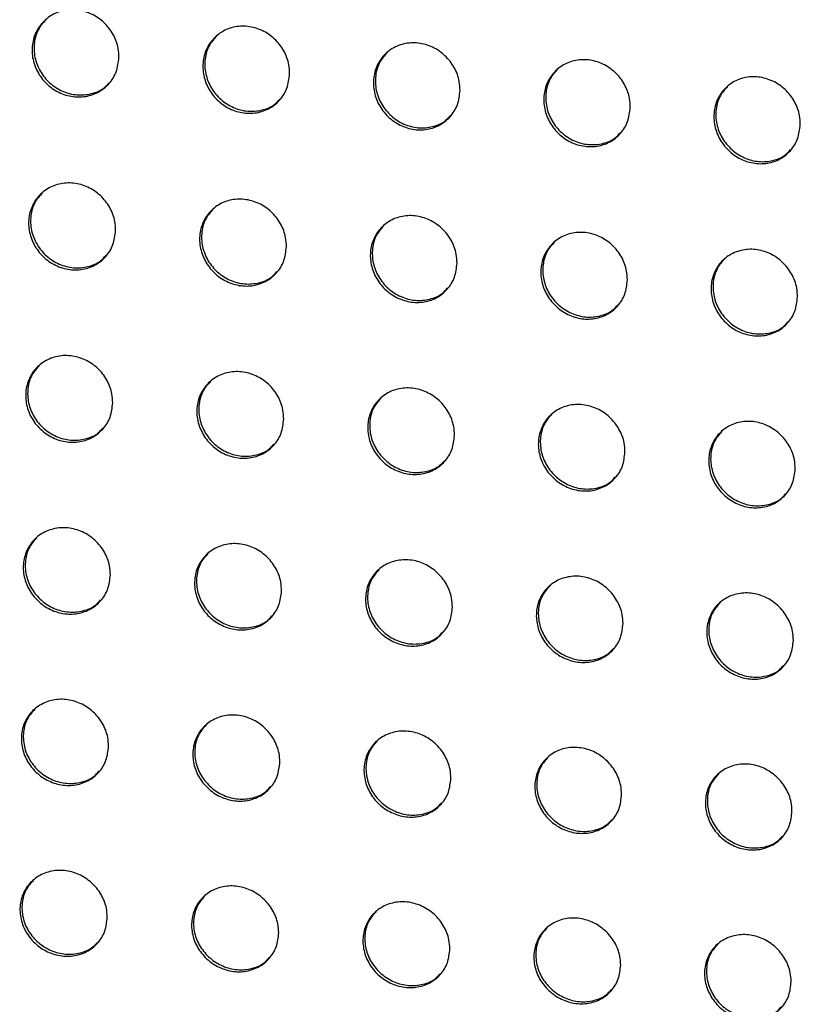
# Model space of a CAD drawing. Units: millimetres. Extents: x -396 to 308, y -584 to 568.
# Drawn here: x -22 to 4, y 282 to 315 of the extents above; entities that cross this region are included whole.
import ezdxf

# ---------------------------------------------------------------- set-up
doc = ezdxf.new("R2010")
doc.units = ezdxf.units.MM

msp = doc.modelspace()

# ---------------------------------------------------------------- linework, layer by layer
at = {"color": 7, "linetype": 'Continuous', "lineweight": 25}
for points, knots in [([(-18.785, 313.66), (-18.804, 313.499), (-18.843, 313.176), (-19.102, 312.767), (-19.477, 312.474), (-19.942, 312.331), (-20.437, 312.354), (-20.909, 312.541), (-21.302, 312.868), (-21.575, 313.299), (-21.697, 313.786), (-21.654, 314.274), (-21.451, 314.711), (-21.109, 315.045), (-20.666, 315.238), (-20.174, 315.267), (-19.69, 315.13), (-19.267, 314.842), (-18.955, 314.439), (-18.799, 314.023), (-18.789, 313.761), (-18.785, 313.66)], [0, 0, 0, 0, 0.053911, 0.107819, 0.1618, 0.215766, 0.269599, 0.323235, 0.37669, 0.43006, 0.483486, 0.537089, 0.590916, 0.644906, 0.69892, 0.752806, 0.806479, 0.859952, 0.913329, 0.966748, 1, 1, 1, 1]), ([(-21.218, 314.913), (-21.304, 314.817), (-21.496, 314.604), (-21.623, 314.159), (-21.606, 313.663), (-21.421, 313.188), (-21.097, 312.792), (-20.668, 312.517), (-20.182, 312.391), (-19.7, 312.436), (-19.322, 312.587), (-19.167, 312.763), (-19.115, 312.821)], [0, 0, 0, 0, 0.088073, 0.196118, 0.304017, 0.411528, 0.518597, 0.625377, 0.732142, 0.839153, 0.946554, 1, 1, 1, 1]), ([(-13.108, 313.113), (-13.127, 312.952), (-13.166, 312.63), (-13.424, 312.222), (-13.798, 311.93), (-14.261, 311.788), (-14.756, 311.811), (-15.227, 311.998), (-15.621, 312.325), (-15.894, 312.756), (-16.016, 313.243), (-15.974, 313.731), (-15.772, 314.167), (-15.43, 314.5), (-14.989, 314.692), (-14.498, 314.721), (-14.015, 314.583), (-13.592, 314.296), (-13.28, 313.893), (-13.123, 313.476), (-13.112, 313.214), (-13.108, 313.113)], [0, 0, 0, 0, 0.053893, 0.107783, 0.161734, 0.215665, 0.269474, 0.323107, 0.376582, 0.429987, 0.483447, 0.537069, 0.590888, 0.644849, 0.698825, 0.752683, 0.806348, 0.859838, 0.913247, 0.966699, 1, 1, 1, 1]), ([(-15.539, 314.369), (-15.625, 314.273), (-15.816, 314.06), (-15.943, 313.615), (-15.925, 313.121), (-15.74, 312.646), (-15.415, 312.25), (-14.987, 311.974), (-14.501, 311.848), (-14.02, 311.892), (-13.643, 312.043), (-13.489, 312.218), (-13.437, 312.276)], [0, 0, 0, 0, 0.088195, 0.196167, 0.304021, 0.411536, 0.518655, 0.625509, 0.732337, 0.839374, 0.946755, 1, 1, 1, 1]), ([(-7.439, 312.559), (-7.458, 312.398), (-7.496, 312.076), (-7.754, 311.669), (-8.127, 311.378), (-8.589, 311.236), (-9.083, 311.261), (-9.553, 311.447), (-9.947, 311.775), (-10.22, 312.206), (-10.343, 312.692), (-10.302, 313.18), (-10.1, 313.615), (-9.76, 313.948), (-9.319, 314.139), (-8.83, 314.167), (-8.347, 314.029), (-7.924, 313.741), (-7.611, 313.338), (-7.455, 312.922), (-7.443, 312.66), (-7.439, 312.559)], [0, 0, 0, 0, 0.053877, 0.107751, 0.161676, 0.215577, 0.269364, 0.322993, 0.376486, 0.429921, 0.483412, 0.537051, 0.590865, 0.6448, 0.698743, 0.752575, 0.806232, 0.859736, 0.913174, 0.966656, 1, 1, 1, 1]), ([(-9.868, 313.817), (-9.954, 313.721), (-10.144, 313.509), (-10.27, 313.064), (-10.252, 312.571), (-10.067, 312.096), (-9.742, 311.699), (-9.314, 311.423), (-8.828, 311.297), (-8.348, 311.341), (-7.972, 311.491), (-7.818, 311.665), (-7.767, 311.723)], [0, 0, 0, 0, 0.0883032, 0.1962101, 0.3040243, 0.4115429, 0.5187083, 0.6256278, 0.7325117, 0.8395715, 0.9469326, 1, 1, 1, 1]), ([(-1.777, 311.997), (-1.796, 311.837), (-1.834, 311.515), (-2.091, 311.109), (-2.463, 310.818), (-2.924, 310.677), (-3.417, 310.702), (-3.887, 310.889), (-4.281, 311.217), (-4.554, 311.648), (-4.678, 312.134), (-4.637, 312.622), (-4.436, 313.056), (-4.096, 313.388), (-3.657, 313.578), (-3.168, 313.606), (-2.685, 313.467), (-2.263, 313.18), (-1.95, 312.777), (-1.793, 312.36), (-1.782, 312.098), (-1.777, 311.997)], [0, 0, 0, 0, 0.053863, 0.107725, 0.161626, 0.215499, 0.269267, 0.322893, 0.3764, 0.429863, 0.483381, 0.537035, 0.590844, 0.644758, 0.698671, 0.752479, 0.806131, 0.859646, 0.913109, 0.966617, 1, 1, 1, 1]), ([(-4.204, 313.258), (-4.289, 313.162), (-4.48, 312.95), (-4.605, 312.506), (-4.586, 312.013), (-4.401, 311.538), (-4.076, 311.141), (-3.648, 310.865), (-3.163, 310.738), (-2.683, 310.781), (-2.308, 310.931), (-2.155, 311.105), (-2.104, 311.163)], [0, 0, 0, 0, 0.088398, 0.196249, 0.304028, 0.411551, 0.518758, 0.625736, 0.732669, 0.839748, 0.947091, 1, 1, 1, 1]), ([(3.877, 311.428), (3.858, 311.268), (3.821, 310.947), (3.565, 310.541), (3.193, 310.251), (2.733, 310.111), (2.241, 310.136), (1.771, 310.324), (1.378, 310.651), (1.104, 311.082), (0.981, 311.568), (1.021, 312.056), (1.221, 312.49), (1.56, 312.821), (1.999, 313.011), (2.487, 313.037), (2.969, 312.899), (3.391, 312.611), (3.704, 312.208), (3.861, 311.792), (3.873, 311.529), (3.877, 311.428)], [0, 0, 0, 0, 0.053852, 0.107702, 0.161584, 0.215432, 0.269181, 0.322804, 0.376324, 0.429811, 0.483354, 0.537021, 0.590828, 0.644722, 0.698609, 0.752396, 0.806041, 0.859566, 0.91305, 0.966582, 1, 1, 1, 1]), ([(1.453, 312.691), (1.368, 312.596), (1.178, 312.383), (1.053, 311.94), (1.072, 311.447), (1.257, 310.973), (1.582, 310.576), (2.01, 310.3), (2.495, 310.172), (2.974, 310.215), (3.348, 310.364), (3.501, 310.538), (3.552, 310.595)], [0, 0, 0, 0, 0.088482, 0.196283, 0.304033, 0.411562, 0.518806, 0.625837, 0.732813, 0.839907, 0.947233, 1, 1, 1, 1]), ([(-18.896, 307.905), (-18.915, 307.744), (-18.953, 307.423), (-19.211, 307.015), (-19.585, 306.723), (-20.049, 306.579), (-20.545, 306.602), (-21.018, 306.787), (-21.413, 307.113), (-21.688, 307.543), (-21.811, 308.028), (-21.77, 308.515), (-21.568, 308.95), (-21.227, 309.284), (-20.785, 309.477), (-20.293, 309.507), (-19.808, 309.37), (-19.383, 309.084), (-19.069, 308.682), (-18.912, 308.267), (-18.901, 308.006), (-18.896, 307.905)], [0, 0, 0, 0, 0.0538535, 0.1077031, 0.1616371, 0.2155898, 0.269451, 0.3231443, 0.3766611, 0.4300705, 0.4834945, 0.5370557, 0.5908173, 0.6447492, 0.6987385, 0.7526451, 0.8063718, 0.8599087, 0.9133308, 0.966757, 1, 1, 1, 1]), ([(-21.335, 309.153), (-21.421, 309.057), (-21.612, 308.844), (-21.738, 308.4), (-21.719, 307.906), (-21.534, 307.433), (-21.208, 307.038), (-20.778, 306.764), (-20.291, 306.639), (-19.809, 306.684), (-19.431, 306.835), (-19.276, 307.011), (-19.225, 307.069)], [0, 0, 0, 0, 0.088169, 0.19614, 0.303913, 0.411303, 0.518312, 0.625118, 0.731982, 0.839119, 0.946619, 1, 1, 1, 1]), ([(-13.214, 307.364), (-13.233, 307.204), (-13.27, 306.883), (-13.527, 306.476), (-13.9, 306.184), (-14.363, 306.042), (-14.858, 306.065), (-15.33, 306.25), (-15.726, 306.577), (-16, 307.006), (-16.124, 307.491), (-16.084, 307.978), (-15.883, 308.413), (-15.542, 308.745), (-15.102, 308.937), (-14.611, 308.967), (-14.126, 308.83), (-13.702, 308.544), (-13.388, 308.142), (-13.23, 307.727), (-13.218, 307.465), (-13.214, 307.364)], [0, 0, 0, 0, 0.053841, 0.107678, 0.161587, 0.215506, 0.26934, 0.323024, 0.376555, 0.429996, 0.483455, 0.537038, 0.590799, 0.644708, 0.698662, 0.752537, 0.806251, 0.859798, 0.913248, 0.966707, 1, 1, 1, 1]), ([(-15.65, 308.615), (-15.736, 308.519), (-15.927, 308.307), (-16.052, 307.863), (-16.032, 307.37), (-15.847, 306.897), (-15.521, 306.502), (-15.091, 306.227), (-14.605, 306.102), (-14.123, 306.146), (-13.746, 306.297), (-13.592, 306.472), (-13.541, 306.529)], [0, 0, 0, 0, 0.088282, 0.196187, 0.303927, 0.411332, 0.518398, 0.625276, 0.732194, 0.839345, 0.946815, 1, 1, 1, 1]), ([(-7.539, 306.816), (-7.558, 306.655), (-7.595, 306.335), (-7.851, 305.929), (-8.224, 305.638), (-8.686, 305.496), (-9.18, 305.52), (-9.651, 305.705), (-10.046, 306.032), (-10.321, 306.461), (-10.446, 306.946), (-10.406, 307.433), (-10.205, 307.867), (-9.866, 308.199), (-9.426, 308.39), (-8.936, 308.418), (-8.452, 308.281), (-8.028, 307.995), (-7.714, 307.593), (-7.556, 307.178), (-7.544, 306.916), (-7.539, 306.816)], [0, 0, 0, 0, 0.05383, 0.107657, 0.161543, 0.215433, 0.269242, 0.322918, 0.37646, 0.429929, 0.483419, 0.537023, 0.590784, 0.644673, 0.698595, 0.752442, 0.806144, 0.859699, 0.913174, 0.966663, 1, 1, 1, 1]), ([(-9.973, 308.069), (-10.059, 307.973), (-10.249, 307.761), (-10.373, 307.318), (-10.354, 306.825), (-10.168, 306.353), (-9.842, 305.957), (-9.413, 305.682), (-8.926, 305.556), (-8.445, 305.6), (-8.07, 305.75), (-7.916, 305.924), (-7.865, 305.982)], [0, 0, 0, 0, 0.088382, 0.196229, 0.303939, 0.41136, 0.518477, 0.625419, 0.732384, 0.839547, 0.946988, 1, 1, 1, 1]), ([(-1.873, 306.259), (-1.892, 306.098), (-1.929, 305.778), (-2.184, 305.373), (-2.556, 305.083), (-3.016, 304.942), (-3.51, 304.966), (-3.981, 305.152), (-4.375, 305.479), (-4.651, 305.908), (-4.775, 306.393), (-4.736, 306.88), (-4.536, 307.313), (-4.197, 307.644), (-3.759, 307.834), (-3.269, 307.862), (-2.786, 307.725), (-2.362, 307.438), (-2.048, 307.036), (-1.89, 306.621), (-1.878, 306.359), (-1.873, 306.259)], [0, 0, 0, 0, 0.053821, 0.107639, 0.161506, 0.215369, 0.269156, 0.322824, 0.376376, 0.429869, 0.483387, 0.53701, 0.590772, 0.644642, 0.698537, 0.75236, 0.80605, 0.859612, 0.913108, 0.966623, 1, 1, 1, 1]), ([(-4.304, 307.515), (-4.389, 307.419), (-4.579, 307.207), (-4.703, 306.764), (-4.683, 306.273), (-4.497, 305.8), (-4.171, 305.404), (-3.742, 305.129), (-3.256, 305.002), (-2.776, 305.046), (-2.401, 305.195), (-2.248, 305.369), (-2.198, 305.426)], [0, 0, 0, 0, 0.08847, 0.196266, 0.303952, 0.411387, 0.518551, 0.62555, 0.732556, 0.839728, 0.947143, 1, 1, 1, 1]), ([(3.785, 305.694), (3.767, 305.534), (3.73, 305.214), (3.476, 304.809), (3.105, 304.52), (2.645, 304.379), (2.152, 304.404), (1.682, 304.591), (1.288, 304.917), (1.012, 305.347), (0.887, 305.832), (0.926, 306.318), (1.126, 306.751), (1.463, 307.081), (1.901, 307.271), (2.39, 307.298), (2.872, 307.161), (3.296, 306.874), (3.61, 306.471), (3.768, 306.056), (3.781, 305.794), (3.785, 305.694)], [0, 0, 0, 0, 0.053814, 0.107625, 0.161475, 0.215314, 0.26908, 0.32274, 0.376301, 0.429815, 0.483358, 0.536998, 0.590762, 0.644618, 0.698488, 0.752287, 0.805967, 0.859534, 0.913048, 0.966587, 1, 1, 1, 1]), ([(1.357, 306.953), (1.272, 306.857), (1.082, 306.645), (0.959, 306.203), (0.98, 305.712), (1.166, 305.239), (1.492, 304.843), (1.92, 304.567), (2.405, 304.44), (2.885, 304.483), (3.259, 304.632), (3.412, 304.805), (3.462, 304.862)], [0, 0, 0, 0, 0.088549, 0.196299, 0.303965, 0.411414, 0.518621, 0.625671, 0.732715, 0.839892, 0.947282, 1, 1, 1, 1]), ([(-18.991, 302.167), (-19.01, 302.007), (-19.047, 301.687), (-19.303, 301.281), (-19.676, 300.988), (-20.14, 300.845), (-20.636, 300.866), (-21.11, 301.05), (-21.507, 301.375), (-21.784, 301.803), (-21.909, 302.287), (-21.869, 302.773), (-21.668, 303.207), (-21.328, 303.54), (-20.887, 303.733), (-20.395, 303.763), (-19.909, 303.628), (-19.482, 303.343), (-19.167, 302.942), (-19.008, 302.529), (-18.996, 302.267), (-18.991, 302.167)], [0, 0, 0, 0, 0.053797, 0.10759, 0.161475, 0.215407, 0.269288, 0.323032, 0.37661, 0.430063, 0.483493, 0.53702, 0.590722, 0.644595, 0.698554, 0.752471, 0.806245, 0.859843, 0.913313, 0.966754, 1, 1, 1, 1]), ([(-21.435, 303.409), (-21.521, 303.314), (-21.712, 303.101), (-21.837, 302.658), (-21.816, 302.166), (-21.629, 301.695), (-21.302, 301.302), (-20.872, 301.029), (-20.384, 300.904), (-19.901, 300.949), (-19.523, 301.1), (-19.368, 301.275), (-19.317, 301.333)], [0, 0, 0, 0, 0.0882855, 0.1961733, 0.3038215, 0.411103, 0.5180691, 0.6249163, 0.7318834, 0.8391409, 0.9467254, 1, 1, 1, 1]), ([(-13.303, 301.632), (-13.322, 301.472), (-13.358, 301.152), (-13.614, 300.747), (-13.986, 300.455), (-14.449, 300.313), (-14.944, 300.335), (-15.417, 300.519), (-15.814, 300.844), (-16.091, 301.273), (-16.216, 301.756), (-16.177, 302.242), (-15.977, 302.675), (-15.638, 303.007), (-15.198, 303.199), (-14.707, 303.229), (-14.221, 303.093), (-13.795, 302.808), (-13.48, 302.407), (-13.321, 301.994), (-13.308, 301.732), (-13.303, 301.632)], [0, 0, 0, 0, 0.05379, 0.107576, 0.16144, 0.215341, 0.269191, 0.322921, 0.376507, 0.429988, 0.483453, 0.537006, 0.590713, 0.644569, 0.698494, 0.75238, 0.806135, 0.859737, 0.91323, 0.966704, 1, 1, 1, 1]), ([(-15.744, 302.877), (-15.83, 302.782), (-16.021, 302.57), (-16.144, 302.127), (-16.124, 301.636), (-15.937, 301.165), (-15.609, 300.771), (-15.179, 300.498), (-14.692, 300.372), (-14.209, 300.417), (-13.833, 300.568), (-13.679, 300.742), (-13.628, 300.799)], [0, 0, 0, 0, 0.088388, 0.196218, 0.303844, 0.411152, 0.51818, 0.625096, 0.732107, 0.839367, 0.946912, 1, 1, 1, 1]), ([(-7.624, 301.088), (-7.642, 300.928), (-7.679, 300.609), (-7.934, 300.204), (-8.305, 299.914), (-8.766, 299.772), (-9.261, 299.795), (-9.733, 299.979), (-10.13, 300.305), (-10.407, 300.733), (-10.532, 301.217), (-10.494, 301.702), (-10.295, 302.135), (-9.956, 302.465), (-9.517, 302.657), (-9.027, 302.686), (-8.542, 302.55), (-8.117, 302.265), (-7.801, 301.864), (-7.642, 301.45), (-7.629, 301.188), (-7.624, 301.088)], [0, 0, 0, 0, 0.053784, 0.107565, 0.16141, 0.215283, 0.269107, 0.322824, 0.376416, 0.429921, 0.483417, 0.536994, 0.590706, 0.644546, 0.698443, 0.752299, 0.806039, 0.859644, 0.913157, 0.966659, 1, 1, 1, 1]), ([(-10.062, 302.337), (-10.148, 302.241), (-10.338, 302.029), (-10.461, 301.587), (-10.44, 301.096), (-10.253, 300.626), (-9.926, 300.231), (-9.495, 299.957), (-9.009, 299.831), (-8.527, 299.876), (-8.151, 300.026), (-7.998, 300.199), (-7.948, 300.257)], [0, 0, 0, 0, 0.088479, 0.196256, 0.303865, 0.411198, 0.518281, 0.625258, 0.732309, 0.839569, 0.947078, 1, 1, 1, 1]), ([(-1.954, 300.535), (-1.972, 300.376), (-2.008, 300.056), (-2.262, 299.652), (-2.633, 299.363), (-3.093, 299.222), (-3.586, 299.245), (-4.058, 299.431), (-4.455, 299.756), (-4.731, 300.184), (-4.858, 300.668), (-4.819, 301.153), (-4.621, 301.585), (-4.283, 301.915), (-3.845, 302.106), (-3.356, 302.134), (-2.872, 301.998), (-2.447, 301.712), (-2.131, 301.311), (-1.972, 300.897), (-1.959, 300.636), (-1.954, 300.535)], [0, 0, 0, 0, 0.053779, 0.107556, 0.161386, 0.215233, 0.269033, 0.322738, 0.376335, 0.429861, 0.483385, 0.536983, 0.590702, 0.644529, 0.6984, 0.75223, 0.805954, 0.859561, 0.913092, 0.966619, 1, 1, 1, 1]), ([(-4.389, 301.787), (-4.474, 301.691), (-4.664, 301.48), (-4.786, 301.038), (-4.765, 300.548), (-4.577, 300.077), (-4.251, 299.683), (-3.821, 299.408), (-3.334, 299.282), (-2.854, 299.325), (-2.479, 299.475), (-2.326, 299.648), (-2.276, 299.705)], [0, 0, 0, 0, 0.088558, 0.196291, 0.303885, 0.411241, 0.518375, 0.625406, 0.73249, 0.83975, 0.947226, 1, 1, 1, 1]), ([(3.708, 299.974), (3.69, 299.814), (3.654, 299.495), (3.401, 299.092), (3.031, 298.803), (2.572, 298.663), (2.079, 298.687), (1.608, 298.873), (1.212, 299.198), (0.935, 299.627), (0.809, 300.111), (0.847, 300.596), (1.045, 301.027), (1.381, 301.357), (1.819, 301.546), (2.307, 301.574), (2.79, 301.437), (3.215, 301.151), (3.53, 300.75), (3.69, 300.335), (3.703, 300.074), (3.708, 299.974)], [0, 0, 0, 0, 0.053776, 0.10755, 0.161367, 0.215192, 0.268969, 0.322661, 0.376263, 0.429807, 0.483356, 0.536974, 0.590699, 0.644515, 0.698364, 0.752169, 0.805879, 0.859486, 0.913033, 0.966582, 1, 1, 1, 1]), ([(1.276, 301.229), (1.191, 301.133), (1.002, 300.922), (0.88, 300.481), (0.902, 299.991), (1.089, 299.52), (1.416, 299.125), (1.845, 298.85), (2.331, 298.723), (2.811, 298.766), (3.185, 298.915), (3.337, 299.088), (3.387, 299.145)], [0, 0, 0, 0, 0.088628, 0.196322, 0.303905, 0.411284, 0.518464, 0.625544, 0.732658, 0.839915, 0.947358, 1, 1, 1, 1]), ([(-19.069, 296.447), (-19.087, 296.287), (-19.123, 295.968), (-19.378, 295.563), (-19.751, 295.271), (-20.213, 295.128), (-20.71, 295.148), (-21.185, 295.331), (-21.584, 295.654), (-21.862, 296.081), (-21.989, 296.564), (-21.951, 297.048), (-21.752, 297.481), (-21.413, 297.813), (-20.972, 298.005), (-20.48, 298.037), (-19.993, 297.903), (-19.565, 297.619), (-19.248, 297.22), (-19.087, 296.807), (-19.074, 296.547), (-19.069, 296.447)], [0, 0, 0, 0, 0.053743, 0.107481, 0.161314, 0.215221, 0.269112, 0.322901, 0.376537, 0.430038, 0.483482, 0.536983, 0.59063, 0.644445, 0.698367, 0.752287, 0.8061, 0.859756, 0.913276, 0.966739, 1, 1, 1, 1]), ([(-21.518, 297.684), (-21.604, 297.588), (-21.795, 297.376), (-21.918, 296.934), (-21.896, 296.444), (-21.708, 295.975), (-21.379, 295.583), (-20.948, 295.31), (-20.459, 295.186), (-19.975, 295.232), (-19.598, 295.383), (-19.444, 295.557), (-19.393, 295.615)], [0, 0, 0, 0, 0.08842, 0.196217, 0.303743, 0.41093, 0.517869, 0.62477, 0.731844, 0.839215, 0.946869, 1, 1, 1, 1]), ([(-13.376, 295.917), (-13.394, 295.757), (-13.43, 295.438), (-13.684, 295.034), (-14.055, 294.744), (-14.517, 294.601), (-15.013, 294.622), (-15.487, 294.805), (-15.886, 295.129), (-16.164, 295.556), (-16.291, 296.038), (-16.254, 296.523), (-16.055, 296.954), (-15.717, 297.285), (-15.278, 297.477), (-14.786, 297.508), (-14.3, 297.373), (-13.873, 297.09), (-13.555, 296.69), (-13.395, 296.277), (-13.381, 296.017), (-13.376, 295.917)], [0, 0, 0, 0, 0.05374, 0.107477, 0.161294, 0.215171, 0.269031, 0.322801, 0.37644, 0.429964, 0.483442, 0.536972, 0.59063, 0.644432, 0.698324, 0.752211, 0.806002, 0.859656, 0.913196, 0.966689, 1, 1, 1, 1]), ([(-15.822, 297.157), (-15.908, 297.061), (-16.098, 296.849), (-16.22, 296.408), (-16.198, 295.919), (-16.01, 295.45), (-15.681, 295.057), (-15.25, 294.785), (-14.762, 294.66), (-14.279, 294.705), (-13.903, 294.855), (-13.749, 295.029), (-13.699, 295.086)], [0, 0, 0, 0, 0.088512, 0.196258, 0.303774, 0.410996, 0.518001, 0.624966, 0.732076, 0.839438, 0.947046, 1, 1, 1, 1]), ([(-7.693, 295.377), (-7.71, 295.218), (-7.746, 294.899), (-7.999, 294.496), (-8.37, 294.206), (-8.83, 294.064), (-9.325, 294.086), (-9.799, 294.27), (-10.197, 294.594), (-10.475, 295.021), (-10.603, 295.504), (-10.566, 295.987), (-10.368, 296.419), (-10.031, 296.749), (-9.592, 296.94), (-9.102, 296.969), (-8.616, 296.834), (-8.19, 296.55), (-7.872, 296.151), (-7.712, 295.738), (-7.698, 295.477), (-7.693, 295.377)], [0, 0, 0, 0, 0.053739, 0.107475, 0.161278, 0.215128, 0.26896, 0.322713, 0.376354, 0.429898, 0.483407, 0.536963, 0.590631, 0.644422, 0.698289, 0.752146, 0.805917, 0.859569, 0.913124, 0.966645, 1, 1, 1, 1]), ([(-10.136, 296.621), (-10.221, 296.525), (-10.41, 296.314), (-10.532, 295.873), (-10.509, 295.384), (-10.321, 294.915), (-9.993, 294.522), (-9.562, 294.249), (-9.074, 294.124), (-8.592, 294.168), (-8.217, 294.318), (-8.064, 294.491), (-8.014, 294.548)], [0, 0, 0, 0, 0.088592, 0.196294, 0.303803, 0.411057, 0.518121, 0.625143, 0.732284, 0.839637, 0.947202, 1, 1, 1, 1]), ([(-2.019, 294.828), (-2.036, 294.669), (-2.071, 294.351), (-2.324, 293.948), (-2.694, 293.659), (-3.153, 293.518), (-3.647, 293.541), (-4.12, 293.725), (-4.518, 294.049), (-4.796, 294.477), (-4.924, 294.959), (-4.887, 295.443), (-4.69, 295.874), (-4.353, 296.203), (-3.916, 296.393), (-3.427, 296.422), (-2.942, 296.286), (-2.516, 296.002), (-2.198, 295.602), (-2.038, 295.189), (-2.024, 294.928), (-2.019, 294.828)], [0, 0, 0, 0, 0.053739, 0.107475, 0.161266, 0.215093, 0.268899, 0.322636, 0.376277, 0.429839, 0.483375, 0.536955, 0.590633, 0.644416, 0.698259, 0.75209, 0.805842, 0.859492, 0.913061, 0.966605, 1, 1, 1, 1]), ([(-4.458, 296.075), (-4.543, 295.98), (-4.732, 295.769), (-4.853, 295.328), (-4.83, 294.84), (-4.642, 294.371), (-4.314, 293.978), (-3.883, 293.704), (-3.396, 293.578), (-2.915, 293.622), (-2.541, 293.771), (-2.388, 293.943), (-2.338, 294)], [0, 0, 0, 0, 0.088662, 0.196325, 0.303829, 0.411115, 0.518232, 0.625305, 0.732471, 0.839815, 0.94734, 1, 1, 1, 1]), ([(3.646, 294.269), (3.629, 294.11), (3.594, 293.793), (3.342, 293.39), (2.973, 293.102), (2.514, 292.962), (2.021, 292.986), (1.55, 293.171), (1.152, 293.495), (0.874, 293.923), (0.746, 294.405), (0.782, 294.889), (0.979, 295.319), (1.315, 295.648), (1.751, 295.837), (2.239, 295.865), (2.723, 295.729), (3.149, 295.444), (3.466, 295.044), (3.627, 294.63), (3.641, 294.37), (3.646, 294.269)], [0, 0, 0, 0, 0.05374, 0.107477, 0.161259, 0.215064, 0.268847, 0.322568, 0.376209, 0.429786, 0.483347, 0.536949, 0.590637, 0.644413, 0.698236, 0.752042, 0.805777, 0.859423, 0.913003, 0.966569, 1, 1, 1, 1]), ([(1.21, 295.521), (1.125, 295.425), (0.937, 295.214), (0.816, 294.774), (0.84, 294.286), (1.028, 293.817), (1.356, 293.424), (1.786, 293.149), (2.273, 293.022), (2.753, 293.066), (3.126, 293.214), (3.278, 293.386), (3.328, 293.443)], [0, 0, 0, 0, 0.088723, 0.196353, 0.303854, 0.411171, 0.518336, 0.625455, 0.732643, 0.839976, 0.947464, 1, 1, 1, 1]), ([(-19.13, 290.744), (-19.147, 290.585), (-19.182, 290.267), (-19.436, 289.863), (-19.807, 289.572), (-20.269, 289.428), (-20.767, 289.448), (-21.243, 289.629), (-21.643, 289.951), (-21.923, 290.377), (-22.052, 290.858), (-22.015, 291.341), (-21.817, 291.772), (-21.48, 292.103), (-21.04, 292.296), (-20.548, 292.328), (-20.06, 292.195), (-19.63, 291.913), (-19.311, 291.515), (-19.149, 291.103), (-19.135, 290.843), (-19.13, 290.744)], [0, 0, 0, 0, 0.053691, 0.107377, 0.161158, 0.215033, 0.268928, 0.322754, 0.376447, 0.429997, 0.483463, 0.536946, 0.590543, 0.6443, 0.698181, 0.752097, 0.805942, 0.859651, 0.913223, 0.966714, 1, 1, 1, 1]), ([(-21.584, 291.975), (-21.67, 291.88), (-21.86, 291.668), (-21.982, 291.227), (-21.958, 290.739), (-21.768, 290.272), (-21.439, 289.881), (-21.006, 289.61), (-20.516, 289.486), (-20.032, 289.532), (-19.655, 289.683), (-19.502, 289.857), (-19.451, 289.914)], [0, 0, 0, 0, 0.088569, 0.196269, 0.303679, 0.410783, 0.517712, 0.624676, 0.731859, 0.839335, 0.947046, 1, 1, 1, 1]), ([(-13.432, 290.218), (-13.449, 290.06), (-13.484, 289.742), (-13.737, 289.339), (-14.107, 289.049), (-14.568, 288.906), (-15.064, 288.927), (-15.54, 289.109), (-15.94, 289.431), (-16.22, 289.857), (-16.349, 290.338), (-16.313, 290.821), (-16.116, 291.251), (-15.779, 291.581), (-15.34, 291.773), (-14.849, 291.804), (-14.362, 291.671), (-13.933, 291.388), (-13.614, 290.99), (-13.452, 290.578), (-13.437, 290.318), (-13.432, 290.218)], [0, 0, 0, 0, 0.053693, 0.107382, 0.161151, 0.214998, 0.26886, 0.322664, 0.376355, 0.429925, 0.483423, 0.536938, 0.59055, 0.644299, 0.698154, 0.752035, 0.805855, 0.859558, 0.913145, 0.966665, 1, 1, 1, 1]), ([(-15.883, 291.454), (-15.969, 291.358), (-16.158, 291.147), (-16.279, 290.707), (-16.255, 290.219), (-16.065, 289.752), (-15.736, 289.361), (-15.303, 289.089), (-14.814, 288.965), (-14.331, 289.01), (-13.955, 289.16), (-13.802, 289.334), (-13.752, 289.391)], [0, 0, 0, 0, 0.088651, 0.196307, 0.303717, 0.410864, 0.517861, 0.624886, 0.732096, 0.839554, 0.947212, 1, 1, 1, 1]), ([(-7.744, 289.683), (-7.761, 289.525), (-7.796, 289.207), (-8.048, 288.805), (-8.417, 288.516), (-8.877, 288.374), (-9.372, 288.396), (-9.847, 288.578), (-10.247, 288.901), (-10.527, 289.327), (-10.656, 289.808), (-10.62, 290.29), (-10.424, 290.72), (-10.088, 291.049), (-9.65, 291.24), (-9.16, 291.27), (-8.674, 291.136), (-8.245, 290.853), (-7.927, 290.455), (-7.764, 290.043), (-7.75, 289.783), (-7.744, 289.683)], [0, 0, 0, 0, 0.053696, 0.107389, 0.161147, 0.214969, 0.268802, 0.322585, 0.376274, 0.429861, 0.483389, 0.536931, 0.590558, 0.644301, 0.698132, 0.751984, 0.80578, 0.859477, 0.913076, 0.966621, 1, 1, 1, 1]), ([(-10.192, 290.922), (-10.277, 290.827), (-10.466, 290.616), (-10.586, 290.176), (-10.562, 289.689), (-10.372, 289.222), (-10.043, 288.83), (-9.61, 288.558), (-9.122, 288.433), (-8.64, 288.478), (-8.265, 288.627), (-8.113, 288.8), (-8.063, 288.857)], [0, 0, 0, 0, 0.088722, 0.19634, 0.303751, 0.410939, 0.517996, 0.625075, 0.732308, 0.839749, 0.947358, 1, 1, 1, 1]), ([(-2.066, 289.138), (-2.083, 288.979), (-2.118, 288.662), (-2.369, 288.261), (-2.738, 287.973), (-3.197, 287.832), (-3.69, 287.854), (-4.164, 288.037), (-4.563, 288.36), (-4.843, 288.786), (-4.973, 289.267), (-4.938, 289.75), (-4.742, 290.179), (-4.407, 290.507), (-3.97, 290.697), (-3.481, 290.726), (-2.995, 290.592), (-2.568, 290.308), (-2.249, 289.91), (-2.087, 289.498), (-2.072, 289.238), (-2.066, 289.138)], [0, 0, 0, 0, 0.0537, 0.107397, 0.161147, 0.214948, 0.268754, 0.322518, 0.376202, 0.429804, 0.483358, 0.536926, 0.590567, 0.644305, 0.698116, 0.751941, 0.805716, 0.859406, 0.913015, 0.966582, 1, 1, 1, 1]), ([(-4.51, 290.381), (-4.595, 290.285), (-4.784, 290.075), (-4.904, 289.636), (-4.879, 289.149), (-4.689, 288.681), (-4.36, 288.29), (-3.928, 288.017), (-3.44, 287.891), (-2.959, 287.935), (-2.585, 288.084), (-2.433, 288.256), (-2.384, 288.313)], [0, 0, 0, 0, 0.088782, 0.196368, 0.303783, 0.411009, 0.518121, 0.625248, 0.732499, 0.839922, 0.947485, 1, 1, 1, 1]), ([(3.601, 288.582), (3.584, 288.424), (3.55, 288.107), (3.299, 287.706), (2.932, 287.419), (2.474, 287.279), (1.981, 287.302), (1.508, 287.486), (1.11, 287.81), (0.83, 288.236), (0.7, 288.717), (0.735, 289.199), (0.93, 289.628), (1.265, 289.955), (1.7, 290.144), (2.188, 290.173), (2.673, 290.037), (3.1, 289.753), (3.418, 289.354), (3.581, 288.942), (3.595, 288.682), (3.601, 288.582)], [0, 0, 0, 0, 0.053704, 0.107407, 0.161152, 0.214933, 0.268716, 0.32246, 0.37614, 0.429753, 0.483331, 0.536923, 0.590578, 0.644314, 0.698107, 0.751907, 0.805662, 0.859344, 0.912961, 0.966548, 1, 1, 1, 1]), ([(1.161, 289.829), (1.076, 289.734), (0.888, 289.524), (0.769, 289.085), (0.794, 288.598), (0.984, 288.131), (1.313, 287.739), (1.744, 287.465), (2.231, 287.339), (2.712, 287.382), (3.085, 287.53), (3.236, 287.702), (3.285, 287.758)], [0, 0, 0, 0, 0.0888322, 0.1963919, 0.3038129, 0.4110756, 0.5182393, 0.6254075, 0.7326729, 0.8400763, 0.9475968, 1, 1, 1, 1]), ([(-19.173, 285.058), (-19.19, 284.9), (-19.224, 284.583), (-19.476, 284.181), (-19.846, 283.89), (-20.308, 283.746), (-20.806, 283.765), (-21.283, 283.945), (-21.685, 284.266), (-21.967, 284.69), (-22.097, 285.17), (-22.062, 285.652), (-21.866, 286.081), (-21.529, 286.412), (-21.09, 286.604), (-20.598, 286.637), (-20.109, 286.505), (-19.678, 286.224), (-19.357, 285.828), (-19.193, 285.417), (-19.179, 285.158), (-19.173, 285.058)], [0, 0, 0, 0, 0.053641, 0.107279, 0.161008, 0.214848, 0.26874, 0.322598, 0.376343, 0.429944, 0.483436, 0.536908, 0.590462, 0.644162, 0.698, 0.751904, 0.805774, 0.859533, 0.913157, 0.966681, 1, 1, 1, 1]), ([(-21.633, 286.285), (-21.718, 286.189), (-21.908, 285.977), (-22.028, 285.538), (-22.003, 285.052), (-21.812, 284.586), (-21.481, 284.197), (-21.047, 283.927), (-20.556, 283.804), (-20.072, 283.85), (-19.695, 284.001), (-19.542, 284.175), (-19.492, 284.232)], [0, 0, 0, 0, 0.088728, 0.1963269, 0.3036274, 0.4106622, 0.5175935, 0.6246294, 0.7319201, 0.8394919, 0.9472457, 1, 1, 1, 1]), ([(-13.47, 284.538), (-13.487, 284.38), (-13.521, 284.064), (-13.772, 283.662), (-14.141, 283.373), (-14.602, 283.23), (-15.098, 283.25), (-15.575, 283.43), (-15.976, 283.751), (-16.258, 284.176), (-16.389, 284.655), (-16.355, 285.136), (-16.159, 285.566), (-15.823, 285.895), (-15.385, 286.087), (-14.894, 286.118), (-14.406, 285.986), (-13.976, 285.705), (-13.655, 285.308), (-13.491, 284.897), (-13.476, 284.638), (-13.47, 284.538)], [0, 0, 0, 0, 0.053648, 0.107293, 0.161013, 0.214826, 0.268685, 0.322517, 0.376256, 0.429874, 0.483397, 0.536902, 0.590476, 0.644173, 0.697987, 0.751856, 0.805698, 0.859446, 0.913081, 0.966632, 1, 1, 1, 1]), ([(-15.926, 285.768), (-16.012, 285.673), (-16.201, 285.462), (-16.32, 285.023), (-16.295, 284.537), (-16.103, 284.072), (-15.773, 283.682), (-15.339, 283.411), (-14.849, 283.288), (-14.365, 283.333), (-13.99, 283.483), (-13.837, 283.656), (-13.787, 283.713)], [0, 0, 0, 0, 0.088801, 0.196363, 0.303671, 0.410757, 0.517758, 0.624851, 0.732161, 0.839707, 0.947402, 1, 1, 1, 1]), ([(-7.778, 284.007), (-7.795, 283.849), (-7.828, 283.533), (-8.079, 283.132), (-8.447, 282.844), (-8.907, 282.702), (-9.402, 282.723), (-9.877, 282.905), (-10.278, 283.226), (-10.56, 283.65), (-10.691, 284.13), (-10.657, 284.611), (-10.462, 285.039), (-10.128, 285.368), (-9.691, 285.558), (-9.201, 285.589), (-8.713, 285.456), (-8.284, 285.174), (-7.963, 284.777), (-7.799, 284.366), (-7.784, 284.107), (-7.778, 284.007)], [0, 0, 0, 0, 0.053655, 0.107307, 0.161021, 0.214812, 0.268639, 0.322447, 0.376179, 0.429811, 0.483363, 0.536899, 0.590491, 0.644185, 0.697978, 0.751818, 0.805633, 0.859371, 0.913015, 0.966589, 1, 1, 1, 1]), ([(-10.23, 285.242), (-10.316, 285.146), (-10.504, 284.935), (-10.623, 284.497), (-10.597, 284.012), (-10.405, 283.546), (-10.075, 283.157), (-9.641, 282.885), (-9.152, 282.761), (-8.669, 282.806), (-8.295, 282.955), (-8.143, 283.127), (-8.094, 283.184)], [0, 0, 0, 0, 0.088862, 0.196393, 0.303711, 0.410844, 0.517908, 0.625053, 0.732378, 0.839898, 0.947538, 1, 1, 1, 1]), ([(-2.096, 283.466), (-2.113, 283.308), (-2.146, 282.992), (-2.396, 282.592), (-2.763, 282.305), (-3.222, 282.164), (-3.716, 282.186), (-4.19, 282.368), (-4.591, 282.69), (-4.873, 283.114), (-5.004, 283.594), (-4.971, 284.074), (-4.776, 284.503), (-4.442, 284.83), (-4.006, 285.019), (-3.517, 285.049), (-3.031, 284.915), (-2.602, 284.633), (-2.282, 284.236), (-2.118, 283.825), (-2.102, 283.566), (-2.096, 283.466)], [0, 0, 0, 0, 0.053663, 0.107324, 0.161034, 0.214805, 0.268605, 0.322389, 0.376113, 0.429756, 0.483334, 0.536898, 0.590507, 0.644202, 0.697977, 0.751789, 0.80558, 0.859307, 0.912957, 0.966552, 1, 1, 1, 1]), ([(-4.545, 284.704), (-4.63, 284.609), (-4.818, 284.399), (-4.936, 283.961), (-4.91, 283.476), (-4.718, 283.01), (-4.387, 282.62), (-3.955, 282.348), (-3.466, 282.223), (-2.985, 282.267), (-2.611, 282.416), (-2.46, 282.587), (-2.411, 282.644)], [0, 0, 0, 0, 0.088912, 0.196417, 0.303748, 0.410926, 0.518048, 0.625237, 0.732573, 0.840066, 0.947655, 1, 1, 1, 1]), ([(3.574, 282.913), (3.557, 282.755), (3.525, 282.439), (3.275, 282.04), (2.909, 281.754), (2.451, 281.614), (1.959, 281.637), (1.485, 281.82), (1.085, 282.142), (0.804, 282.567), (0.672, 283.047), (0.705, 283.527), (0.899, 283.955), (1.232, 284.281), (1.667, 284.47), (2.155, 284.498), (2.64, 284.364), (3.068, 284.081), (3.388, 283.683), (3.552, 283.272), (3.568, 283.013), (3.574, 282.913)], [0, 0, 0, 0, 0.053672, 0.107343, 0.161052, 0.214806, 0.268581, 0.322343, 0.376057, 0.429708, 0.483308, 0.536898, 0.590526, 0.644222, 0.697982, 0.75177, 0.805539, 0.859253, 0.912907, 0.966519, 1, 1, 1, 1]), ([(1.13, 284.156), (1.045, 284.061), (0.858, 283.851), (0.74, 283.413), (0.767, 282.929), (0.958, 282.463), (1.288, 282.072), (1.721, 281.8), (2.209, 281.674), (2.689, 281.717), (3.061, 281.865), (3.212, 282.036), (3.261, 282.092)], [0, 0, 0, 0, 0.088951, 0.196436, 0.303782, 0.411004, 0.51818, 0.625405, 0.732747, 0.840212, 0.947752, 1, 1, 1, 1])]:
    msp.add_open_spline(points, degree=3, knots=knots, dxfattribs=at)

doc.saveas('drawing.dxf')
